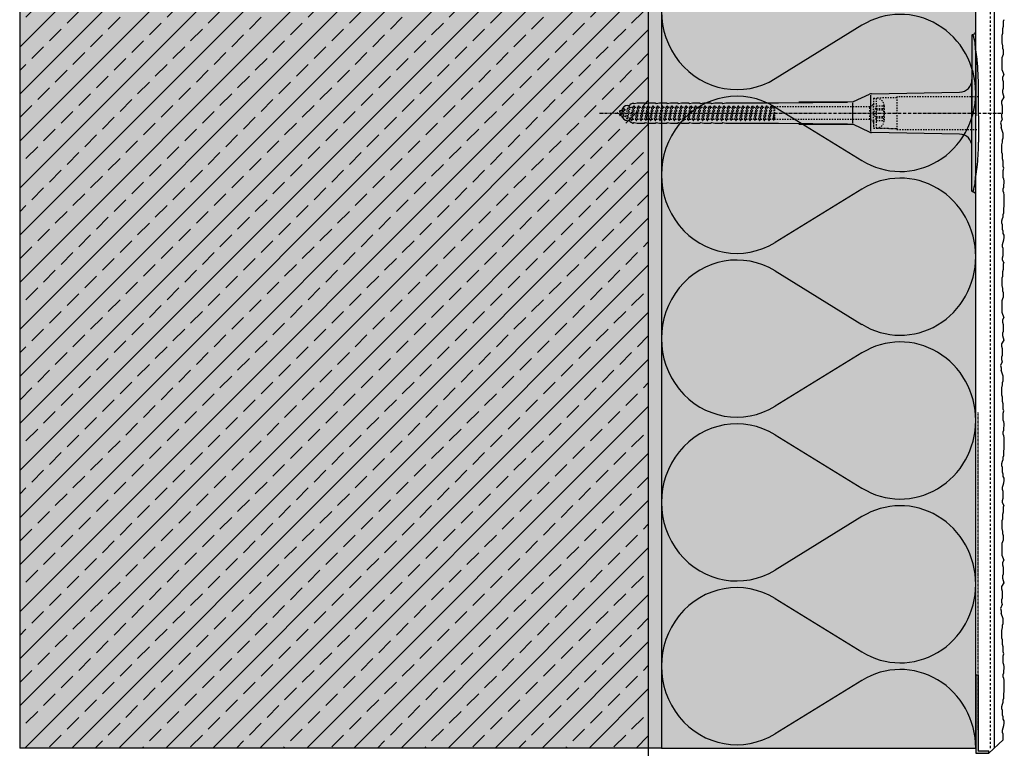
# Model space of a CAD drawing. Extents: x 2578 to 7349, y -11579 to -4513.
# Drawn here: x 6945 to 7321, y -10350 to -10072 of the extents above; entities that cross this region are included whole.
import ezdxf

# ---------------------------------------------------------------- set-up
doc = ezdxf.new("R2010")
doc.units = 0
doc.header["$LTSCALE"] = 0.1
for name, pattern in [('ACHSE', [18.5, 12, -3, 0.5, -3]), ('AUSGEZOGEN', [0]), ('GESTRICHELT', [0.75, 0.5, -0.25]), ('MVS_STRICH', [48, 8, -8, 8, -8, 8, -8]), ('STRICHLINIE', [10, 5, -5]), ('STRICHLINIE2', [0.375, 0.25, -0.125])]:
    doc.linetypes.add(name, pattern=pattern)
for name, color, linetype in [('ACHSEN', 1, 'ACHSE'), ('BEMASSUNG', 1, 'AUSGEZOGEN'), ('DÄMMUNG', 1, 'CONTINUOUS'), ('Putz', 6, 'CONTINUOUS'), ('SCHRAFFUR', 7, 'CONTINUOUS'), ('SICHTBARE', 7, 'CONTINUOUS'), ('UNSICHTBARE', 1, 'STRICHLINIE')]:
    doc.layers.add(name, color=color, linetype=linetype)
doc.layers.add('Alsecco', color=7, linetype='AUSGEZOGEN', lineweight=18)

# ---------------------------------------------------------------- blocks, each defined once
blk = doc.blocks.new('DAEMM')
at = {"layer": 'DÄMMUNG'}
for p, q in [((0.2065, 0.362), (0.0435, 0.638)), ((0.4565, 0.638), (0.2935, 0.362))]:
    blk.add_line(p, q, dxfattribs=at)
for centre, radius, start, end in [((0.25, 0.76), 0.2398, 329.435, 210.565), ((-0.0001, 0.2399), 0.2399, 270.0152, 30.5802), ((0.5001, 0.2399), 0.2399, 149.4198, 269.9848)]:
    blk.add_arc(centre, radius, start, end, dxfattribs=at)
blk = doc.blocks.new('A$C71F751FD')
at = {"layer": 'Alsecco', "lineweight": -3}
blk.add_hatch(color=254, dxfattribs=at).paths.add_polyline_path([(0, 0), (5, 0), (5, 1), (1, 1), (1, 30), (0, 30)])
for p, q in [((0, 30), (1, 30)), ((0, 30), (0, 0)), ((1, 30), (1, 1)), ((0, 0), (5, 0)), ((1, 1), (5, 1)), ((5, 0), (5, 1))]:
    blk.add_line(p, q, dxfattribs=at)
at = {"layer": 'SICHTBARE', "color": 6, "linetype": 'GESTRICHELT'}
blk.add_line((1, 8.94), (1, 130), dxfattribs=at)
blk = doc.blocks.new('A$C77E92DD5')
at = {"layer": 'ACHSEN', "color": 1, "linetype": 'ACHSE'}
blk.add_line((-142.19, 0), (11.74, 0), dxfattribs=at)
at = {"layer": 'SICHTBARE', "color": 1, "linetype": 'Continuous'}
for p, q in [((0, 29.72), (0, 12.79)), ((1.57, 23.62), (1.44, 23.67)), ((1.44, 23.67), (1.44, -1)), ((0, -12.79), (0, 12.79)), ((0, 12.79), (0, -1)), ((-38.38, 7.4), (-4.72, 7.99)), ((2.53, -1), (2.53, 9.08)), ((-130.42, 3.41), (-129.66, 3.84)), ((-129.66, 3.84), (-129.21, 3.84)), ((-129.66, 3.84), (-129.21, 3.84)), ((-128.98, 3.68), (-127.78, 3.96)), ((-127.78, 3.96), (-124.99, 3.96)), ((-124.99, 3.96), (-124.99, 3.86)), ((-124.76, 3.68), (-123.55, 3.96)), ((-123.55, 3.96), (-120.77, 3.96)), ((-120.77, 3.96), (-120.77, 3.86)), ((-120.53, 3.68), (-119.33, 3.96)), ((-119.33, 3.96), (-116.55, 3.96)), ((-116.55, 3.96), (-116.54, 3.86)), ((-116.31, 3.68), (-115.1, 3.96)), ((-115.1, 3.96), (-112.32, 3.96)), ((-112.32, 3.96), (-112.32, 3.86)), ((-112.08, 3.68), (-110.88, 3.96)), ((-110.88, 3.96), (-108.1, 3.96)), ((-108.1, 3.96), (-108.1, 3.86)), ((-107.86, 3.68), (-106.66, 3.96)), ((-106.66, 3.96), (-105.65, 3.96)), ((-105.65, 3.96), (-103.87, 3.96)), ((-105.65, 3.96), (-105.65, 3.96)), ((-103.87, 3.96), (-103.87, 3.86)), ((-103.64, 3.68), (-102.43, 3.96)), ((-102.43, 3.96), (-99.65, 3.96)), ((-99.65, 3.96), (-99.65, 3.86)), ((-99.41, 3.68), (-98.21, 3.96)), ((-98.21, 3.96), (-95.43, 3.96)), ((-95.43, 3.96), (-95.42, 3.86)), ((-95.19, 3.68), (-93.98, 3.96)), ((-93.98, 3.96), (-73.92, 3.96)), ((-73.92, 3.96), (-47.52, 4.2)), ((-47.52, 4.2), (-66.05, 4.2)), ((-45.64, 3.91), (-45.64, -3.87)), ((-45.24, 4.38), (-39.15, 7.22)), ((-38.77, 6.9), (-38.77, -6.98)), ((-134.5, 0.43), (-134.5, 0.82)), ((-134.35, 0.96), (-133.78, 0.96)), ((-133.59, 0.81), (-133.77, 0.99)), ((-131.42, 2.88), (-130.66, 2.88)), ((-130.66, 2.88), (-130.66, 2.99)), ((-106.79, 2.3), (-107.25, 2.75)), ((-103.26, 2.3), (-103.51, 2.55)), ((-99.72, 2.3), (-99.78, 2.35)), ((-134.5, -0.82), (-134.5, -0.43)), ((-133.78, -0.96), (-134.35, -0.96)), ((-130.66, -2.88), (-131.42, -2.88)), ((-130.66, -2.99), (-130.66, -2.88)), ((-129.66, -3.84), (-130.42, -3.41)), ((-127.78, -3.96), (-128.98, -3.68)), ((-123.55, -3.96), (-124.76, -3.68)), ((-119.33, -3.96), (-120.53, -3.68)), ((-115.1, -3.96), (-116.31, -3.68)), ((-110.88, -3.96), (-112.08, -3.68)), ((-106.66, -3.96), (-107.86, -3.68)), ((-102.43, -3.96), (-103.64, -3.68)), ((-98.21, -3.96), (-99.41, -3.68)), ((-93.98, -3.96), (-95.19, -3.68)), ((0, -14.79), (0, -1)), ((1.44, -23.67), (1.44, -1)), ((2.53, -1), (2.53, -11.08)), ((-129.66, -3.84), (-129.21, -3.84)), ((-129.21, -3.84), (-129.66, -3.84)), ((-124.99, -3.96), (-127.78, -3.96)), ((-124.99, -3.86), (-124.99, -3.96)), ((-120.77, -3.96), (-123.55, -3.96)), ((-120.77, -3.86), (-120.77, -3.96)), ((-116.55, -3.96), (-119.33, -3.96)), ((-116.54, -3.86), (-116.55, -3.96)), ((-112.32, -3.96), (-115.1, -3.96)), ((-112.32, -3.86), (-112.32, -3.96)), ((-108.1, -3.96), (-110.88, -3.96)), ((-108.1, -3.86), (-108.1, -3.96)), ((-105.65, -3.96), (-106.66, -3.96)), ((-103.87, -3.96), (-105.65, -3.96)), ((-105.65, -3.96), (-105.65, -3.96)), ((-103.87, -3.86), (-103.87, -3.96)), ((-99.65, -3.96), (-102.43, -3.96)), ((-99.65, -3.86), (-99.65, -3.96)), ((-95.43, -3.96), (-98.21, -3.96)), ((-95.42, -3.86), (-95.43, -3.96)), ((-73.92, -3.96), (-93.98, -3.96)), ((-47.52, -4.2), (-73.92, -3.96)), ((-66.05, -4.2), (-47.52, -4.2)), ((-39.15, -7.22), (-45.24, -4.38)), ((-4.72, -7.99), (-38.38, -7.4)), ((0, -29.72), (0, -14.79)), ((1.57, -23.62), (1.44, -23.67))]:
    blk.add_line(p, q, dxfattribs=at)
for centre, radius, start, end in [((-0.39, 32.09), 2.22, 286.8171, 325.4868), ((0.25, 29.72), 0.25, 17.0383, 178.0994), ((0.38, 29.72), 0.384, 178.0994, 180), ((-20.16, 23.46), 21.6, 0.6383, 17.0383), ((-92.03, 10.18), 94.56, 6.9976, 8.1712), ((-114.81, 8.86), 117.34, 1.0436, 6.2808), ((-4.8, 12.79), 4.8, 271, 0), ((-92.03, 9.08), 94.56, 0, 1.1634), ((-129.02, 3.86), 0.192, 187.3299, 283.2), ((-124.8, 3.86), 0.192, 181, 283.2), ((-120.58, 3.86), 0.192, 181, 283.2), ((-116.35, 3.86), 0.192, 181, 283.2), ((-112.13, 3.86), 0.192, 181, 283.2), ((-107.9, 3.86), 0.192, 181, 283.2), ((-103.68, 3.86), 0.192, 181, 283.2), ((-99.46, 3.86), 0.192, 181, 283.2), ((-95.23, 3.86), 0.192, 181, 283.2), ((-65.93, 1193.88), 1189.68, 269.99407, 270.99641), ((-38.34, 5.48), 1.92, 91, 115), ((-134.35, 0.82), 0.144, 90, 180), ((-131.42, 0.48), 2.4, 90, 168.463), ((-130.18, 2.99), 0.48, 120, 180), ((-134.35, -0.82), 0.144, 180, 270), ((-131.42, -0.48), 2.4, 191.537, 270), ((-130.18, -2.99), 0.48, 180, 240), ((-129.02, -3.86), 0.192, 76.8, 172.6701), ((-124.8, -3.86), 0.192, 76.8, 179), ((-120.58, -3.86), 0.192, 76.8, 179), ((-116.35, -3.86), 0.192, 76.8, 179), ((-112.13, -3.86), 0.192, 76.8, 179), ((-107.9, -3.86), 0.192, 76.8, 179), ((-103.68, -3.86), 0.192, 76.8, 179), ((-99.46, -3.86), 0.192, 76.8, 179), ((-95.23, -3.86), 0.192, 76.8, 179), ((-65.93, -1193.88), 1189.68, 89.00359, 90.00593), ((-38.34, -5.48), 1.92, 245, 269), ((-4.8, -12.79), 4.8, 0, 89), ((-92.03, -11.08), 94.56, 358.8366, 0), ((-75.23, -11.26), 77.76, 352.2821, 358.7159), ((-92.03, -10.18), 94.56, 351.8288, 353.0024), ((-20.16, -23.46), 21.6, 342.9617, 359.3617), ((0.38, -29.72), 0.384, 180, 181.9006), ((0.25, -29.72), 0.25, 181.9006, 342.9617), ((-0.42, -32.09), 2.22, 34.5132, 73.1829)]:
    blk.add_arc(centre, radius, start, end, dxfattribs=at)
for points in [[(-129.66, 3.84), (-129.66, 3.84), (-129.66, 3.84), (-129.66, 3.84)], [(-129.21, 3.84), (-129.21, 3.84), (-129.21, 3.84), (-129.21, 3.84)], [(-129.66, -3.84), (-129.66, -3.84), (-129.66, -3.84), (-129.66, -3.84)], [(-129.21, -3.84), (-129.21, -3.84), (-129.21, -3.84), (-129.21, -3.84)]]:
    blk.add_open_spline(points, degree=3, dxfattribs=at)
at = {"layer": 'UNSICHTBARE', "color": 2, "linetype": 'STRICHLINIE'}
for p, q in [((-37.54, 5.75), (-37.54, 2.9)), ((-37.54, 5.75), (-36.54, 5.75)), ((-37.54, 4.71), (-37.54, 3.55)), ((-28.68, 5.84), (-36.54, 5.75)), ((-36.54, 5.75), (-36.54, -5.75)), ((2.53, 6.2), (-28.68, 6.2)), ((-28.68, 6.2), (-28.68, -6.2)), ((-135.54, 0), (-133.42, 0.88)), ((-133.88, -0.69), (-135.54, 0)), ((-133.88, -0.69), (-133.42, 0.88)), ((-133.42, 0.88), (-132.92, 1.74)), ((-133.37, -1.56), (-132.92, 1.74)), ((-133.27, -1.56), (-132.82, 1.74)), ((-132.99, -1.06), (-132.53, 1.24)), ((-132.92, 1.74), (-132.82, 1.74)), ((-132.53, 1.24), (-132.82, 1.74)), ((-132.53, 1.24), (-131.45, 1.69)), ((-132.2, -1.38), (-131.45, 1.69)), ((-131.7, -2.25), (-130.95, 2.56)), ((-131.6, -2.25), (-130.85, 2.56)), ((-131.45, 1.69), (-130.95, 2.56)), ((-131.31, -1.75), (-130.56, 2.06)), ((-130.95, 2.56), (-130.85, 2.56)), ((-130.56, 2.06), (-130.85, 2.56)), ((-130.56, 2.06), (-129.98, 2.3)), ((-130.38, -2.13), (-129.38, 2.3)), ((-130, -2.8), (-129.09, 2.8)), ((-129.98, 2.3), (-129.38, 2.3)), ((-129.9, -2.8), (-128.99, 2.8)), ((-129.61, -2.3), (-128.7, 2.3)), ((-129.38, 2.3), (-129.09, 2.8)), ((-129.09, 2.8), (-128.99, 2.8)), ((-128.7, 2.3), (-128.99, 2.8)), ((-128.7, 2.3), (-127.57, 2.3)), ((-128.48, -2.3), (-127.57, 2.3)), ((-128.19, -2.8), (-127.28, 2.8)), ((-128.09, -2.8), (-127.18, 2.8)), ((-127.8, -2.3), (-126.89, 2.3)), ((-127.57, 2.3), (-127.28, 2.8)), ((-127.28, 2.8), (-127.18, 2.8)), ((-126.89, 2.3), (-127.18, 2.8)), ((-126.89, 2.3), (-125.76, 2.3)), ((-126.67, -2.3), (-125.76, 2.3)), ((-126.38, -2.8), (-125.47, 2.8)), ((-126.28, -2.8), (-125.37, 2.8)), ((-125.99, -2.3), (-125.08, 2.3)), ((-125.76, 2.3), (-125.47, 2.8)), ((-125.47, 2.8), (-125.37, 2.8)), ((-125.08, 2.3), (-125.37, 2.8)), ((-125.08, 2.3), (-123.95, 2.3)), ((-124.86, -2.3), (-123.95, 2.3)), ((-124.57, -2.8), (-123.66, 2.8)), ((-124.47, -2.8), (-123.56, 2.8)), ((-124.18, -2.3), (-123.27, 2.3)), ((-123.95, 2.3), (-123.66, 2.8)), ((-123.66, 2.8), (-123.56, 2.8)), ((-123.27, 2.3), (-123.56, 2.8)), ((-123.27, 2.3), (-122.14, 2.3)), ((-123.05, -2.3), (-122.14, 2.3)), ((-122.76, -2.8), (-121.85, 2.8)), ((-122.66, -2.8), (-121.75, 2.8)), ((-122.37, -2.3), (-121.46, 2.3)), ((-122.14, 2.3), (-121.85, 2.8)), ((-121.85, 2.8), (-121.75, 2.8)), ((-121.46, 2.3), (-121.75, 2.8)), ((-121.46, 2.3), (-120.33, 2.3)), ((-121.24, -2.3), (-120.33, 2.3)), ((-120.95, -2.8), (-120.04, 2.8)), ((-120.85, -2.8), (-119.94, 2.8)), ((-120.56, -2.3), (-119.65, 2.3)), ((-120.33, 2.3), (-120.04, 2.8)), ((-120.04, 2.8), (-119.94, 2.8)), ((-119.65, 2.3), (-119.94, 2.8)), ((-119.65, 2.3), (-118.52, 2.3)), ((-119.43, -2.3), (-118.52, 2.3)), ((-119.14, -2.8), (-118.23, 2.8)), ((-119.04, -2.8), (-118.13, 2.8)), ((-118.75, -2.3), (-117.84, 2.3)), ((-118.52, 2.3), (-118.23, 2.8)), ((-118.23, 2.8), (-118.13, 2.8)), ((-117.84, 2.3), (-118.13, 2.8)), ((-117.84, 2.3), (-116.71, 2.3)), ((-117.62, -2.3), (-116.71, 2.3)), ((-117.33, -2.8), (-116.42, 2.8)), ((-117.23, -2.8), (-116.32, 2.8)), ((-116.94, -2.3), (-116.03, 2.3)), ((-116.71, 2.3), (-116.42, 2.8)), ((-116.42, 2.8), (-116.32, 2.8)), ((-116.03, 2.3), (-116.32, 2.8)), ((-116.03, 2.3), (-114.9, 2.3)), ((-115.81, -2.3), (-114.9, 2.3)), ((-115.52, -2.8), (-114.61, 2.8)), ((-115.42, -2.8), (-114.51, 2.8)), ((-115.13, -2.3), (-114.22, 2.3)), ((-114.9, 2.3), (-114.61, 2.8)), ((-114.61, 2.8), (-114.51, 2.8)), ((-114.22, 2.3), (-114.51, 2.8)), ((-114.22, 2.3), (-113.09, 2.3)), ((-114, -2.3), (-113.09, 2.3)), ((-113.71, -2.8), (-112.8, 2.8)), ((-113.61, -2.8), (-112.7, 2.8)), ((-113.32, -2.3), (-112.41, 2.3)), ((-113.09, 2.3), (-112.8, 2.8)), ((-112.8, 2.8), (-112.7, 2.8)), ((-112.41, 2.3), (-112.7, 2.8)), ((-112.41, 2.3), (-111.28, 2.3)), ((-112.19, -2.3), (-111.28, 2.3)), ((-111.9, -2.8), (-110.99, 2.8)), ((-111.8, -2.8), (-110.89, 2.8)), ((-111.51, -2.3), (-110.6, 2.3)), ((-111.28, 2.3), (-110.99, 2.8)), ((-110.99, 2.8), (-110.89, 2.8)), ((-110.6, 2.3), (-110.89, 2.8)), ((-110.6, 2.3), (-109.47, 2.3)), ((-110.38, -2.3), (-109.47, 2.3)), ((-110.09, -2.8), (-109.18, 2.8)), ((-109.99, -2.8), (-109.08, 2.8)), ((-109.7, -2.3), (-108.79, 2.3)), ((-109.47, 2.3), (-109.18, 2.8)), ((-109.18, 2.8), (-109.08, 2.8)), ((-108.79, 2.3), (-109.08, 2.8)), ((-108.79, 2.3), (-107.66, 2.3)), ((-108.57, -2.3), (-107.66, 2.3)), ((-108.28, -2.8), (-107.37, 2.8)), ((-108.18, -2.8), (-107.27, 2.8)), ((-107.89, -2.3), (-106.98, 2.3)), ((-107.66, 2.3), (-107.37, 2.8)), ((-107.37, 2.8), (-107.27, 2.8)), ((-106.98, 2.3), (-107.27, 2.8)), ((-106.98, 2.3), (-105.85, 2.3)), ((-106.76, -2.3), (-105.85, 2.3)), ((-106.47, -2.8), (-105.56, 2.8)), ((-106.37, -2.8), (-105.46, 2.8)), ((-106.08, -2.3), (-105.17, 2.3)), ((-105.85, 2.3), (-105.56, 2.8)), ((-105.56, 2.8), (-105.46, 2.8)), ((-105.17, 2.3), (-105.46, 2.8)), ((-105.17, 2.3), (-104.04, 2.3)), ((-104.95, -2.3), (-104.04, 2.3)), ((-104.66, -2.8), (-103.75, 2.8)), ((-104.56, -2.8), (-103.65, 2.8)), ((-104.27, -2.3), (-103.36, 2.3)), ((-104.04, 2.3), (-103.75, 2.8)), ((-103.75, 2.8), (-103.65, 2.8)), ((-103.36, 2.3), (-103.65, 2.8)), ((-103.36, 2.3), (-102.23, 2.3)), ((-103.14, -2.3), (-102.23, 2.3)), ((-102.85, -2.8), (-101.94, 2.8)), ((-102.75, -2.8), (-101.84, 2.8)), ((-102.46, -2.3), (-101.55, 2.3)), ((-102.23, 2.3), (-101.94, 2.8)), ((-101.94, 2.8), (-101.84, 2.8)), ((-101.55, 2.3), (-101.84, 2.8)), ((-101.55, 2.3), (-100.42, 2.3)), ((-101.33, -2.3), (-100.42, 2.3)), ((-101.04, -2.8), (-100.13, 2.8)), ((-100.94, -2.8), (-100.03, 2.8)), ((-100.65, -2.3), (-99.74, 2.3)), ((-100.42, 2.3), (-100.13, 2.8)), ((-100.13, 2.8), (-100.03, 2.8)), ((-99.74, 2.3), (-100.03, 2.8)), ((-99.74, 2.3), (-98.61, 2.3)), ((-99.52, -2.3), (-98.61, 2.3)), ((-99.23, -2.8), (-98.32, 2.8)), ((-99.13, -2.8), (-98.22, 2.8)), ((-98.84, -2.3), (-97.93, 2.3)), ((-98.61, 2.3), (-98.32, 2.8)), ((-98.32, 2.8), (-98.22, 2.8)), ((-97.93, 2.3), (-98.22, 2.8)), ((-97.93, 2.3), (-96.8, 2.3)), ((-97.71, -2.3), (-96.8, 2.3)), ((-97.42, -2.8), (-96.51, 2.8)), ((-97.32, -2.8), (-96.41, 2.8)), ((-97.03, -2.3), (-96.12, 2.3)), ((-96.8, 2.3), (-96.51, 2.8)), ((-96.51, 2.8), (-96.41, 2.8)), ((-96.12, 2.3), (-96.41, 2.8)), ((-96.12, 2.3), (-94.99, 2.3)), ((-95.9, -2.3), (-94.99, 2.3)), ((-95.61, -2.8), (-94.7, 2.8)), ((-95.51, -2.8), (-94.6, 2.8)), ((-95.22, -2.3), (-94.31, 2.3)), ((-94.99, 2.3), (-94.7, 2.8)), ((-94.7, 2.8), (-94.6, 2.8)), ((-94.31, 2.3), (-94.6, 2.8)), ((-94.31, 2.3), (-93.18, 2.3)), ((-94.09, -2.3), (-93.18, 2.3)), ((-93.8, -2.8), (-92.89, 2.8)), ((-93.7, -2.8), (-92.79, 2.8)), ((-93.41, -2.3), (-92.5, 2.3)), ((-93.18, 2.3), (-92.89, 2.8)), ((-92.89, 2.8), (-92.79, 2.8)), ((-92.5, 2.3), (-92.79, 2.8)), ((-92.5, 2.3), (-91.37, 2.3)), ((-92.28, -2.3), (-91.37, 2.3)), ((-91.99, -2.8), (-91.08, 2.8)), ((-91.89, -2.8), (-90.98, 2.8)), ((-91.6, -2.3), (-90.69, 2.3)), ((-91.37, 2.3), (-91.08, 2.8)), ((-91.08, 2.8), (-90.98, 2.8)), ((-90.69, 2.3), (-90.98, 2.8)), ((-90.69, 2.3), (-89.56, 2.3)), ((-90.47, -2.3), (-89.56, 2.3)), ((-90.18, -2.8), (-89.27, 2.8)), ((-90.08, -2.8), (-89.17, 2.8)), ((-89.79, -2.3), (-88.88, 2.3)), ((-89.56, 2.3), (-89.27, 2.8)), ((-89.27, 2.8), (-89.17, 2.8)), ((-88.88, 2.3), (-89.17, 2.8)), ((-88.88, 2.3), (-87.75, 2.3)), ((-88.66, -2.3), (-87.75, 2.3)), ((-88.37, -2.8), (-87.46, 2.8)), ((-88.27, -2.8), (-87.36, 2.8)), ((-87.98, -2.3), (-87.07, 2.3)), ((-87.75, 2.3), (-87.46, 2.8)), ((-87.46, 2.8), (-87.36, 2.8)), ((-87.07, 2.3), (-87.36, 2.8)), ((-87.07, 2.3), (-85.94, 2.3)), ((-86.85, -2.3), (-85.94, 2.3)), ((-86.56, -2.8), (-85.65, 2.8)), ((-86.46, -2.8), (-85.55, 2.8)), ((-86.17, -2.3), (-85.26, 2.3)), ((-85.94, 2.3), (-85.65, 2.8)), ((-85.65, 2.8), (-85.55, 2.8)), ((-85.26, 2.3), (-85.55, 2.8)), ((-85.26, 2.3), (-84.13, 2.3)), ((-85.04, -2.3), (-84.13, 2.3)), ((-84.75, -2.8), (-83.84, 2.8)), ((-84.65, -2.8), (-83.74, 2.8)), ((-84.36, -2.3), (-83.45, 2.3)), ((-84.13, 2.3), (-83.84, 2.8)), ((-83.84, 2.8), (-83.74, 2.8)), ((-83.45, 2.3), (-83.74, 2.8)), ((-83.45, 2.3), (-82.32, 2.3)), ((-83.23, -2.3), (-82.32, 2.3)), ((-82.94, -2.8), (-82.03, 2.8)), ((-82.84, -2.8), (-81.93, 2.8)), ((-82.55, -2.3), (-81.64, 2.3)), ((-82.32, 2.3), (-82.03, 2.8)), ((-82.03, 2.8), (-81.93, 2.8)), ((-81.64, 2.3), (-81.93, 2.8)), ((-81.64, 2.3), (-80.51, 2.3)), ((-81.42, -2.3), (-80.51, 2.3)), ((-81.13, -2.8), (-80.22, 2.8)), ((-81.03, -2.8), (-80.12, 2.8)), ((-80.74, -2.3), (-79.83, 2.3)), ((-80.51, 2.3), (-80.22, 2.8)), ((-80.22, 2.8), (-80.12, 2.8)), ((-79.83, 2.3), (-80.12, 2.8)), ((-79.83, 2.3), (-78.7, 2.3)), ((-79.61, -2.3), (-78.7, 2.3)), ((-79.32, -2.8), (-78.41, 2.8)), ((-79.22, -2.8), (-78.31, 2.8)), ((-78.93, -2.3), (-78.02, 2.3)), ((-78.7, 2.3), (-78.41, 2.8)), ((-78.41, 2.8), (-78.31, 2.8)), ((-78.02, 2.3), (-78.31, 2.8)), ((-78.02, 2.3), (-76.89, 2.3)), ((-77.8, -2.3), (-76.89, 2.3)), ((-77.51, -2.8), (-76.6, 2.8)), ((-77.41, -2.8), (-76.5, 2.8)), ((-77.12, -2.3), (-76.21, 2.3)), ((-76.89, 2.3), (-76.6, 2.8)), ((-76.6, 2.8), (-76.5, 2.8)), ((-76.21, 2.3), (-76.5, 2.8)), ((-76.21, 2.3), (-75.54, 2.3)), ((-75.54, 2.3), (-75.36, 2.4)), ((-75.54, -2.3), (-75.54, 2.3)), ((-75.36, 2.4), (-75.36, -2.4)), ((-39.01, 2.4), (-75.36, 2.4)), ((-37.54, 3.25), (-39.01, 2.4)), ((-39.01, -2.4), (-39.01, 2.4)), ((-36.54, 2.8), (-37.56, 0)), ((-37.56, 0), (-36.54, -2.8)), ((-37.54, 3.55), (-37.54, 2.4)), ((-37.54, -2.9), (-37.54, 2.9)), ((-36.54, 2.8), (-36.54, -2.8)), ((-36.54, 2.8), (-33.79, 2.8)), ((-36.54, 1.75), (-33.79, 1.75)), ((-36.54, 1.25), (-33.79, 1.25)), ((-33.79, 3.05), (-33.79, -3.05)), ((-33.79, 3.05), (-33.55, 3.05)), ((-33.54, 2.75), (-33.54, -2.75)), ((-133.37, -1.56), (-133.88, -0.69)), ((-133.37, -1.56), (-133.27, -1.56)), ((-133.27, -1.56), (-132.99, -1.06)), ((-132.2, -1.38), (-132.99, -1.06)), ((-131.7, -2.25), (-132.2, -1.38)), ((-131.7, -2.25), (-131.6, -2.25)), ((-131.6, -2.25), (-131.31, -1.75)), ((-130.38, -2.13), (-131.31, -1.75)), ((-130, -2.8), (-130.38, -2.13)), ((-130, -2.8), (-129.9, -2.8)), ((-129.9, -2.8), (-129.61, -2.3)), ((-129.61, -2.3), (-128.48, -2.3)), ((-128.19, -2.8), (-128.48, -2.3)), ((-128.19, -2.8), (-128.09, -2.8)), ((-128.09, -2.8), (-127.8, -2.3)), ((-127.8, -2.3), (-126.67, -2.3)), ((-126.38, -2.8), (-126.67, -2.3)), ((-126.38, -2.8), (-126.28, -2.8)), ((-126.28, -2.8), (-125.99, -2.3)), ((-125.99, -2.3), (-124.86, -2.3)), ((-124.57, -2.8), (-124.86, -2.3)), ((-124.57, -2.8), (-124.47, -2.8)), ((-124.47, -2.8), (-124.18, -2.3)), ((-124.18, -2.3), (-123.05, -2.3)), ((-122.76, -2.8), (-123.05, -2.3)), ((-122.76, -2.8), (-122.66, -2.8)), ((-122.66, -2.8), (-122.37, -2.3)), ((-122.37, -2.3), (-121.24, -2.3)), ((-120.95, -2.8), (-121.24, -2.3)), ((-120.95, -2.8), (-120.85, -2.8)), ((-120.85, -2.8), (-120.56, -2.3)), ((-120.56, -2.3), (-119.43, -2.3)), ((-119.14, -2.8), (-119.43, -2.3)), ((-119.14, -2.8), (-119.04, -2.8)), ((-119.04, -2.8), (-118.75, -2.3)), ((-118.75, -2.3), (-117.62, -2.3)), ((-117.33, -2.8), (-117.62, -2.3)), ((-117.33, -2.8), (-117.23, -2.8)), ((-117.23, -2.8), (-116.94, -2.3)), ((-116.94, -2.3), (-115.81, -2.3)), ((-115.52, -2.8), (-115.81, -2.3)), ((-115.52, -2.8), (-115.42, -2.8)), ((-115.42, -2.8), (-115.13, -2.3)), ((-115.13, -2.3), (-114, -2.3)), ((-113.71, -2.8), (-114, -2.3)), ((-113.71, -2.8), (-113.61, -2.8)), ((-113.61, -2.8), (-113.32, -2.3)), ((-113.32, -2.3), (-112.19, -2.3)), ((-111.9, -2.8), (-112.19, -2.3)), ((-111.9, -2.8), (-111.8, -2.8)), ((-111.8, -2.8), (-111.51, -2.3)), ((-111.51, -2.3), (-110.38, -2.3)), ((-110.09, -2.8), (-110.38, -2.3)), ((-110.09, -2.8), (-109.99, -2.8)), ((-109.99, -2.8), (-109.7, -2.3)), ((-109.7, -2.3), (-108.57, -2.3)), ((-108.28, -2.8), (-108.57, -2.3)), ((-108.28, -2.8), (-108.18, -2.8)), ((-108.18, -2.8), (-107.89, -2.3)), ((-107.89, -2.3), (-106.76, -2.3)), ((-106.47, -2.8), (-106.76, -2.3)), ((-106.47, -2.8), (-106.37, -2.8)), ((-106.37, -2.8), (-106.08, -2.3)), ((-106.08, -2.3), (-104.95, -2.3)), ((-104.66, -2.8), (-104.95, -2.3)), ((-104.66, -2.8), (-104.56, -2.8)), ((-104.56, -2.8), (-104.27, -2.3)), ((-104.27, -2.3), (-103.14, -2.3)), ((-102.85, -2.8), (-103.14, -2.3)), ((-102.85, -2.8), (-102.75, -2.8)), ((-102.75, -2.8), (-102.46, -2.3)), ((-102.46, -2.3), (-101.33, -2.3)), ((-101.04, -2.8), (-101.33, -2.3)), ((-101.04, -2.8), (-100.94, -2.8)), ((-100.94, -2.8), (-100.65, -2.3)), ((-100.65, -2.3), (-99.52, -2.3)), ((-99.23, -2.8), (-99.52, -2.3)), ((-99.23, -2.8), (-99.13, -2.8)), ((-99.13, -2.8), (-98.84, -2.3)), ((-98.84, -2.3), (-97.71, -2.3)), ((-97.42, -2.8), (-97.71, -2.3)), ((-97.42, -2.8), (-97.32, -2.8)), ((-97.32, -2.8), (-97.03, -2.3)), ((-97.03, -2.3), (-95.9, -2.3)), ((-95.61, -2.8), (-95.9, -2.3)), ((-95.61, -2.8), (-95.51, -2.8)), ((-95.51, -2.8), (-95.22, -2.3)), ((-95.22, -2.3), (-94.09, -2.3)), ((-93.8, -2.8), (-94.09, -2.3)), ((-93.8, -2.8), (-93.7, -2.8)), ((-93.7, -2.8), (-93.41, -2.3)), ((-93.41, -2.3), (-92.28, -2.3)), ((-91.99, -2.8), (-92.28, -2.3)), ((-91.99, -2.8), (-91.89, -2.8)), ((-91.89, -2.8), (-91.6, -2.3)), ((-91.6, -2.3), (-90.47, -2.3)), ((-90.18, -2.8), (-90.47, -2.3)), ((-90.18, -2.8), (-90.08, -2.8)), ((-90.08, -2.8), (-89.79, -2.3)), ((-89.79, -2.3), (-88.66, -2.3)), ((-88.37, -2.8), (-88.66, -2.3)), ((-88.37, -2.8), (-88.27, -2.8)), ((-88.27, -2.8), (-87.98, -2.3)), ((-87.98, -2.3), (-86.85, -2.3)), ((-86.56, -2.8), (-86.85, -2.3)), ((-86.56, -2.8), (-86.46, -2.8)), ((-86.46, -2.8), (-86.17, -2.3)), ((-86.17, -2.3), (-85.04, -2.3)), ((-84.75, -2.8), (-85.04, -2.3)), ((-84.75, -2.8), (-84.65, -2.8)), ((-84.65, -2.8), (-84.36, -2.3)), ((-84.36, -2.3), (-83.23, -2.3)), ((-82.94, -2.8), (-83.23, -2.3)), ((-82.94, -2.8), (-82.84, -2.8)), ((-82.84, -2.8), (-82.55, -2.3)), ((-82.55, -2.3), (-81.42, -2.3)), ((-81.13, -2.8), (-81.42, -2.3)), ((-81.13, -2.8), (-81.03, -2.8)), ((-81.03, -2.8), (-80.74, -2.3)), ((-80.74, -2.3), (-79.61, -2.3)), ((-79.32, -2.8), (-79.61, -2.3)), ((-79.32, -2.8), (-79.22, -2.8)), ((-79.22, -2.8), (-78.93, -2.3)), ((-78.93, -2.3), (-77.8, -2.3)), ((-77.51, -2.8), (-77.8, -2.3)), ((-77.51, -2.8), (-77.41, -2.8)), ((-77.41, -2.8), (-77.12, -2.3)), ((-77.12, -2.3), (-75.99, -2.3)), ((-75.99, -2.3), (-75.54, -0.01)), ((-75.7, -2.8), (-75.99, -2.3)), ((-75.7, -2.8), (-75.54, -0.01)), ((-75.7, -2.8), (-75.6, -2.8)), ((-75.6, -2.8), (-75.54, -0.01)), ((-75.6, -2.8), (-75.54, -2.3)), ((-75.36, -2.4), (-75.54, -2.3)), ((-39.01, -2.4), (-75.36, -2.4)), ((-37.54, -3.25), (-39.01, -2.4)), ((-37.54, -2.4), (-37.54, -3.55)), ((-37.54, -2.9), (-37.54, -5.75)), ((-37.54, -3.55), (-37.54, -4.71)), ((-36.54, -1.25), (-33.79, -1.25)), ((-36.54, -1.75), (-33.79, -1.75)), ((-36.54, -2.8), (-33.79, -2.8)), ((-33.79, -3.05), (-33.55, -3.05)), ((-37.54, -5.75), (-36.54, -5.75)), ((-28.68, -6.2), (2.53, -6.2))]:
    blk.add_line(p, q, dxfattribs=at)
at = {"layer": 'UNSICHTBARE', "color": 2, "linetype": 'STRICHLINIE2'}
blk.add_line((-36.54, -5.75), (-28.68, -5.84), dxfattribs=at)
at = {"layer": 'UNSICHTBARE', "color": 2, "linetype": 'STRICHLINIE'}
for centre, radius, start, end in [((-36.54, 2.75), 3, 0, 90), ((-38.02, 3.55), 0.48, 270, 0), ((-38.02, -3.55), 0.48, 0, 90), ((-36.54, -2.75), 3, 270, 0)]:
    blk.add_arc(centre, radius, start, end, dxfattribs=at)

msp = doc.modelspace()

# ---------------------------------------------------------------- hatches: boundary and pattern name
at = {"layer": 'SCHRAFFUR', "linetype": 'Continuous'}
h = msp.add_hatch(color=254, dxfattribs=at)
h.dxf.hatch_style = 1
h.paths.add_polyline_path([(7184.83, -10350.21), (6944.83, -10350.21), (6944.83, -9850.21), (7184.83, -9850.21)])
at = {"layer": 'SCHRAFFUR', "lineweight": -3}
h = msp.add_hatch(dxfattribs=at)
h.set_pattern_fill('ANSI33', color=3, scale=2, style=0)
h.set_pattern_definition([(45, (1258.21, 0), (-8.980256, 8.980256), []), (45, (1267.191, 0), (-8.980256, 8.980256), [6.35, -3.175])])
h.paths.add_polyline_path([(6944.83, -9850.21), (7184.83, -9850.21), (7184.83, -10350.21), (6944.83, -10350.21)])
at = {"layer": 'SCHRAFFUR', "linetype": 'Continuous'}
h = msp.add_hatch(dxfattribs=at)
h.set_pattern_fill('HEX', color=252, scale=0.23, angle=90, style=0)
h.set_pattern_definition([(90, (-3423.0058, -16214.7385), (-1.2648301, 8e-17), [0.73025, -1.4605]), (210, (-3423.0058, -16214.7385), (0.63241505, -1.095375), [0.73025, -1.4605]), (150, (-3423.0058, -16214.0082), (-0.63241505, -1.095375), [0.73025, -1.4605])])
h.paths.add_polyline_path([(7189.83, -9850.21), (7184.83, -9850.21), (7184.83, -10350.21), (7189.83, -10350.21)])
h = msp.add_hatch(color=71, dxfattribs=at)
h.dxf.hatch_style = 1
h.paths.add_polyline_path([(7309.83, -10350.21), (7189.83, -10350.21), (7189.83, -9850.21), (7309.83, -9850.21)])

# ---------------------------------------------------------------- linework, layer by layer
at = {"layer": 'BEMASSUNG', "color": 1, "linetype": 'Continuous'}
msp.add_line((7184.83, -10350.21), (7184.83, -10364.41), dxfattribs=at)
at = {"layer": 'Putz', "color": 6, "linetype": 'AUSGEZOGEN', "lineweight": -3}
for p, q in [((7320.53, -10072.27), (7320.31, -10072.93)), ((7320.31, -10072.93), (7320.31, -10074.04)), ((7320.31, -10074.04), (7320.31, -10074.92)), ((7320.09, -10077.57), (7319.87, -10078.24)), ((7319.87, -10078.24), (7319.87, -10079.12)), ((7320.31, -10074.92), (7320.09, -10075.81)), ((7320.09, -10075.81), (7320.09, -10076.69)), ((7320.09, -10076.69), (7320.09, -10077.57)), ((7319.87, -10079.12), (7319.87, -10080.23)), ((7319.87, -10080.23), (7319.87, -10081.11)), ((7319.87, -10081.11), (7320.09, -10082.21)), ((7320.09, -10082.21), (7320.09, -10083.1)), ((7320.09, -10083.1), (7320.31, -10083.76)), ((7320.31, -10085.53), (7320.09, -10086.19)), ((7320.31, -10083.76), (7320.31, -10084.64)), ((7320.31, -10084.64), (7320.31, -10085.53)), ((7320.09, -10086.19), (7319.87, -10086.85)), ((7319.87, -10086.85), (7319.87, -10087.74)), ((7319.87, -10087.74), (7319.87, -10088.62)), ((7319.87, -10088.62), (7319.87, -10089.51)), ((7319.87, -10089.51), (7319.87, -10090.39)), ((7319.87, -10090.39), (7319.87, -10091.27)), ((7319.87, -10091.27), (7320.09, -10091.94)), ((7320.09, -10091.94), (7320.31, -10092.6)), ((7320.53, -10093.26), (7320.09, -10094.15)), ((7320.31, -10092.6), (7320.53, -10093.26)), ((7320.09, -10094.15), (7320.09, -10095.03)), ((7320.09, -10095.03), (7320.31, -10095.91)), ((7320.31, -10095.91), (7320.31, -10096.8)), ((7320.31, -10096.8), (7320.31, -10097.68)), ((7320.31, -10098.56), (7320.09, -10099.23)), ((7320.09, -10099.23), (7320.09, -10100.11)), ((7320.09, -10100.11), (7320.31, -10101)), ((7320.31, -10097.68), (7320.31, -10098.56)), ((7320.31, -10101), (7320.53, -10101.88)), ((7320.53, -10101.88), (7319.68, -10103.32)), ((7319.68, -10103.32), (7319.68, -10104.21)), ((7319.68, -10104.21), (7319.9, -10105.09)), ((7319.9, -10107.74), (7319.68, -10108.41)), ((7319.68, -10108.41), (7319.68, -10109.29)), ((7319.9, -10105.09), (7319.9, -10105.98)), ((7319.9, -10105.98), (7319.9, -10106.86)), ((7319.9, -10106.86), (7319.9, -10107.74)), ((7319.9, -10110.17), (7319.34, -10111.63)), ((7319.34, -10111.63), (7319.56, -10112.52)), ((7319.68, -10109.29), (7319.9, -10110.17)), ((7319.56, -10112.52), (7319.56, -10113.4)), ((7320.31, -10115.65), (7319.56, -10113.4)), ((7320.31, -10116.53), (7320.31, -10115.65)), ((7319.87, -10120.06), (7320.09, -10118.96)), ((7320.09, -10118.08), (7320.31, -10117.41)), ((7320.09, -10118.96), (7320.09, -10118.08)), ((7320.31, -10117.41), (7320.31, -10116.53)), ((7319.87, -10120.95), (7319.87, -10120.06)), ((7319.87, -10122.05), (7319.87, -10120.95)), ((7319.87, -10122.94), (7319.87, -10122.05)), ((7320.09, -10123.6), (7319.87, -10122.94)), ((7320.09, -10124.48), (7320.09, -10123.6)), ((7320.09, -10125.37), (7320.09, -10124.48)), ((7320.31, -10126.25), (7320.09, -10125.37)), ((7320.31, -10127.14), (7320.31, -10126.25)), ((7320.31, -10128.24), (7320.31, -10127.14)), ((7320.53, -10128.9), (7320.31, -10128.24)), ((7320.31, -10129.79), (7320.53, -10128.9)), ((7320.31, -10130.67), (7320.31, -10129.79)), ((7320.31, -10131.55), (7320.31, -10130.67)), ((7320.31, -10132.44), (7320.31, -10131.55)), ((7320.53, -10133.1), (7320.31, -10132.44)), ((7320.75, -10133.76), (7320.53, -10133.1)), ((7320.53, -10135.31), (7320.75, -10134.65)), ((7320.75, -10134.65), (7320.75, -10133.76)), ((7320.31, -10136.86), (7320.53, -10136.19)), ((7320.31, -10137.74), (7320.31, -10136.86)), ((7320.53, -10138.4), (7320.31, -10137.74)), ((7320.53, -10136.19), (7320.53, -10135.31)), ((7320.75, -10139.07), (7320.53, -10138.4)), ((7320.75, -10139.95), (7320.75, -10139.07)), ((7320.75, -10140.83), (7320.75, -10139.95)), ((7320.75, -10141.72), (7320.75, -10140.83)), ((7320.75, -10142.6), (7320.75, -10141.72)), ((7320.31, -10146.58), (7320.53, -10145.92)), ((7320.53, -10144.15), (7320.75, -10143.49)), ((7320.53, -10145.03), (7320.53, -10144.15)), ((7320.53, -10145.92), (7320.53, -10145.03)), ((7320.75, -10143.49), (7320.75, -10142.6)), ((7319.87, -10149.01), (7320.09, -10148.13)), ((7319.87, -10149.89), (7319.87, -10149.01)), ((7320.09, -10148.13), (7320.31, -10147.46)), ((7320.31, -10147.46), (7320.31, -10146.58)), ((7320.09, -10150.56), (7319.87, -10149.89)), ((7320.09, -10151.44), (7320.09, -10150.56)), ((7320.09, -10152.32), (7320.09, -10151.44)), ((7320.31, -10152.99), (7320.09, -10152.32)), ((7320.31, -10153.87), (7320.31, -10152.99)), ((7320.09, -10158.07), (7320.31, -10157.18)), ((7320.75, -10154.53), (7320.31, -10153.87)), ((7320.31, -10157.18), (7320.53, -10156.3)), ((7320.53, -10156.3), (7320.75, -10155.42)), ((7320.75, -10155.42), (7320.75, -10154.53)), ((7320.09, -10158.95), (7320.09, -10158.07)), ((7320.31, -10159.61), (7320.09, -10158.95)), ((7320.31, -10160.5), (7320.31, -10159.61)), ((7320.31, -10161.38), (7320.31, -10160.5)), ((7320.09, -10163.15), (7320.31, -10162.27)), ((7320.09, -10164.03), (7320.09, -10163.15)), ((7320.53, -10164.92), (7320.09, -10164.03)), ((7320.31, -10162.27), (7320.31, -10161.38)), ((7320.31, -10167.57), (7320.09, -10168.45)), ((7320.09, -10168.45), (7320.09, -10169.34)), ((7320.53, -10164.92), (7320.31, -10165.58)), ((7320.31, -10165.58), (7320.31, -10166.69)), ((7320.31, -10166.69), (7320.31, -10167.57)), ((7320.09, -10170.22), (7319.87, -10170.88)), ((7319.87, -10170.88), (7319.87, -10171.77)), ((7319.87, -10171.77), (7319.87, -10172.87)), ((7320.09, -10169.34), (7320.09, -10170.22)), ((7319.87, -10172.87), (7319.87, -10173.76)), ((7319.87, -10173.76), (7320.09, -10174.86)), ((7320.09, -10174.86), (7320.09, -10175.74)), ((7320.09, -10175.74), (7320.31, -10176.41)), ((7320.09, -10178.84), (7319.87, -10179.5)), ((7319.87, -10179.5), (7319.87, -10180.38)), ((7320.31, -10178.17), (7320.09, -10178.84)), ((7320.31, -10176.41), (7320.31, -10177.29)), ((7320.31, -10177.29), (7320.31, -10178.17)), ((7319.87, -10180.38), (7319.87, -10181.27)), ((7319.87, -10181.27), (7319.87, -10182.15)), ((7319.87, -10182.15), (7319.87, -10183.04)), ((7319.87, -10183.04), (7319.87, -10183.92)), ((7319.87, -10183.92), (7320.09, -10184.58)), ((7320.09, -10184.58), (7320.31, -10185.25)), ((7320.53, -10185.91), (7320.09, -10186.79)), ((7320.09, -10186.79), (7320.09, -10187.68)), ((7320.31, -10185.25), (7320.53, -10185.91)), ((7320.09, -10187.68), (7320.31, -10188.56)), ((7320.31, -10191.21), (7320.09, -10191.87)), ((7320.31, -10188.56), (7320.31, -10189.44)), ((7320.31, -10189.44), (7320.31, -10190.33)), ((7320.31, -10190.33), (7320.31, -10191.21)), ((7320.53, -10194.52), (7319.68, -10195.97)), ((7320.09, -10191.87), (7320.09, -10192.76)), ((7320.09, -10192.76), (7320.31, -10193.64)), ((7320.31, -10193.64), (7320.53, -10194.52)), ((7319.68, -10195.97), (7319.68, -10196.85)), ((7319.68, -10196.85), (7319.9, -10197.74)), ((7319.9, -10197.74), (7319.9, -10198.62)), ((7319.9, -10198.62), (7319.9, -10199.51)), ((7319.9, -10200.39), (7319.68, -10201.05)), ((7319.68, -10201.05), (7319.68, -10201.94)), ((7319.68, -10201.94), (7319.9, -10202.82)), ((7319.9, -10199.51), (7319.9, -10200.39)), ((7319.9, -10202.82), (7319.34, -10204.28)), ((7319.34, -10204.28), (7319.56, -10205.16)), ((7319.56, -10205.16), (7319.56, -10206.05)), ((7320.31, -10208.29), (7319.56, -10206.05)), ((7320.31, -10209.18), (7320.31, -10208.29)), ((7320.31, -10210.06), (7320.31, -10209.18)), ((7319.87, -10212.71), (7320.09, -10211.61)), ((7319.87, -10213.59), (7319.87, -10212.71)), ((7319.87, -10214.7), (7319.87, -10213.59)), ((7320.09, -10210.72), (7320.31, -10210.06)), ((7320.09, -10211.61), (7320.09, -10210.72)), ((7319.87, -10215.58), (7319.87, -10214.7)), ((7320.09, -10216.25), (7319.87, -10215.58)), ((7320.09, -10217.13), (7320.09, -10216.25)), ((7320.09, -10218.01), (7320.09, -10217.13)), ((7320.31, -10218.9), (7320.09, -10218.01)), ((7320.31, -10219.78), (7320.31, -10218.9)), ((7320.31, -10220.89), (7320.31, -10219.78)), ((7320.53, -10221.55), (7320.31, -10220.89)), ((7320.31, -10222.43), (7320.53, -10221.55)), ((7320.31, -10223.32), (7320.31, -10222.43)), ((7320.31, -10224.2), (7320.31, -10223.32)), ((7320.31, -10225.08), (7320.31, -10224.2)), ((7320.53, -10225.75), (7320.31, -10225.08)), ((7320.75, -10226.41), (7320.53, -10225.75)), ((7320.53, -10227.96), (7320.75, -10227.29)), ((7320.53, -10228.84), (7320.53, -10227.96)), ((7320.75, -10227.29), (7320.75, -10226.41)), ((7320.31, -10229.5), (7320.53, -10228.84)), ((7320.31, -10230.39), (7320.31, -10229.5)), ((7320.53, -10231.05), (7320.31, -10230.39)), ((7320.75, -10231.71), (7320.53, -10231.05)), ((7320.75, -10232.6), (7320.75, -10231.71)), ((7320.53, -10236.79), (7320.75, -10236.13)), ((7320.75, -10233.48), (7320.75, -10232.6)), ((7320.75, -10234.36), (7320.75, -10233.48)), ((7320.75, -10235.25), (7320.75, -10234.36)), ((7320.75, -10236.13), (7320.75, -10235.25)), ((7320.31, -10239.22), (7320.53, -10238.56)), ((7320.31, -10240.11), (7320.31, -10239.22)), ((7320.53, -10237.68), (7320.53, -10236.79)), ((7320.53, -10238.56), (7320.53, -10237.68)), ((7319.87, -10241.66), (7320.09, -10240.77)), ((7319.87, -10242.54), (7319.87, -10241.66)), ((7320.09, -10243.2), (7319.87, -10242.54)), ((7320.09, -10240.77), (7320.31, -10240.11)), ((7320.09, -10244.09), (7320.09, -10243.2)), ((7320.09, -10244.97), (7320.09, -10244.09)), ((7320.31, -10245.63), (7320.09, -10244.97)), ((7320.31, -10246.52), (7320.31, -10245.63)), ((7320.75, -10247.18), (7320.31, -10246.52)), ((7320.75, -10248.06), (7320.75, -10247.18)), ((7320.09, -10250.71), (7320.31, -10249.83)), ((7320.09, -10251.6), (7320.09, -10250.71)), ((7320.31, -10249.83), (7320.53, -10248.95)), ((7320.53, -10248.95), (7320.75, -10248.06)), ((7320.31, -10252.26), (7320.09, -10251.6)), ((7320.09, -10255.8), (7320.31, -10254.91)), ((7320.31, -10253.14), (7320.31, -10252.26)), ((7320.31, -10254.03), (7320.31, -10253.14)), ((7320.31, -10254.91), (7320.31, -10254.03)), ((7320.09, -10256.68), (7320.09, -10255.8)), ((7320.53, -10257.56), (7320.09, -10256.68)), ((7320.53, -10257.56), (7320.31, -10258.23)), ((7320.31, -10258.23), (7320.31, -10259.33)), ((7320.31, -10260.22), (7320.09, -10261.1)), ((7320.09, -10261.1), (7320.09, -10261.98)), ((7320.09, -10261.98), (7320.09, -10262.87)), ((7320.31, -10259.33), (7320.31, -10260.22)), ((7320.09, -10262.87), (7319.87, -10263.53)), ((7319.87, -10263.53), (7319.87, -10264.41)), ((7319.87, -10264.41), (7319.87, -10265.52)), ((7319.87, -10265.52), (7319.87, -10266.4)), ((7319.87, -10266.4), (7320.09, -10267.51)), ((7320.09, -10267.51), (7320.09, -10268.39)), ((7320.09, -10268.39), (7320.31, -10269.05)), ((7320.31, -10269.05), (7320.31, -10269.94)), ((7320.31, -10269.94), (7320.31, -10270.82)), ((7320.09, -10271.48), (7319.87, -10272.15)), ((7319.87, -10272.15), (7319.87, -10273.03)), ((7319.87, -10273.03), (7319.87, -10273.91)), ((7319.87, -10273.91), (7319.87, -10274.8)), ((7320.31, -10270.82), (7320.09, -10271.48)), ((7319.87, -10274.8), (7319.87, -10275.68)), ((7319.87, -10275.68), (7319.87, -10276.57)), ((7319.87, -10276.57), (7320.09, -10277.23)), ((7320.09, -10277.23), (7320.31, -10277.89)), ((7320.53, -10278.55), (7320.09, -10279.44)), ((7320.09, -10279.44), (7320.09, -10280.32)), ((7320.09, -10280.32), (7320.31, -10281.21)), ((7320.31, -10277.89), (7320.53, -10278.55)), ((7320.31, -10281.21), (7320.31, -10282.09)), ((7320.31, -10283.86), (7320.09, -10284.52)), ((7320.09, -10284.52), (7320.09, -10285.4)), ((7320.31, -10282.09), (7320.31, -10282.97)), ((7320.31, -10282.97), (7320.31, -10283.86)), ((7320.53, -10287.17), (7319.68, -10288.62)), ((7319.68, -10288.62), (7319.68, -10289.5)), ((7320.09, -10285.4), (7320.31, -10286.29)), ((7320.31, -10286.29), (7320.53, -10287.17)), ((7319.68, -10289.5), (7319.9, -10290.38)), ((7319.9, -10290.38), (7319.9, -10291.27)), ((7319.9, -10291.27), (7319.9, -10292.15)), ((7319.9, -10292.15), (7319.9, -10293.04)), ((7319.9, -10295.47), (7319.34, -10296.92)), ((7319.9, -10293.04), (7319.68, -10293.7)), ((7319.68, -10293.7), (7319.68, -10294.58)), ((7319.68, -10294.58), (7319.9, -10295.47)), ((7319.34, -10296.92), (7319.56, -10297.81)), ((7319.56, -10297.81), (7319.56, -10298.69)), ((7320.31, -10300.94), (7319.56, -10298.69)), ((7320.09, -10303.37), (7320.31, -10302.71)), ((7320.09, -10304.25), (7320.09, -10303.37)), ((7320.31, -10301.82), (7320.31, -10300.94)), ((7320.31, -10302.71), (7320.31, -10301.82)), ((7319.87, -10305.36), (7320.09, -10304.25)), ((7319.87, -10306.24), (7319.87, -10305.36)), ((7319.87, -10307.35), (7319.87, -10306.24)), ((7319.87, -10308.23), (7319.87, -10307.35)), ((7320.09, -10308.89), (7319.87, -10308.23)), ((7320.09, -10309.78), (7320.09, -10308.89)), ((7320.09, -10310.66), (7320.09, -10309.78)), ((7320.31, -10311.54), (7320.09, -10310.66)), ((7320.31, -10312.43), (7320.31, -10311.54)), ((7320.31, -10313.53), (7320.31, -10312.43)), ((7320.53, -10314.2), (7320.31, -10313.53)), ((7320.31, -10315.08), (7320.53, -10314.2)), ((7320.31, -10315.96), (7320.31, -10315.08)), ((7320.31, -10316.85), (7320.31, -10315.96)), ((7320.31, -10317.73), (7320.31, -10316.85)), ((7320.53, -10318.39), (7320.31, -10317.73)), ((7320.75, -10319.06), (7320.53, -10318.39)), ((7320.31, -10322.15), (7320.53, -10321.49)), ((7320.31, -10323.03), (7320.31, -10322.15)), ((7320.53, -10320.6), (7320.75, -10319.94)), ((7320.53, -10321.49), (7320.53, -10320.6)), ((7320.75, -10319.94), (7320.75, -10319.06)), ((7320.53, -10323.7), (7320.31, -10323.03)), ((7320.75, -10324.36), (7320.53, -10323.7)), ((7320.75, -10325.24), (7320.75, -10324.36)), ((7320.75, -10326.13), (7320.75, -10325.24)), ((7320.75, -10327.01), (7320.75, -10326.13)), ((7320.53, -10329.44), (7320.75, -10328.78)), ((7320.53, -10330.32), (7320.53, -10329.44)), ((7320.75, -10327.89), (7320.75, -10327.01)), ((7320.75, -10328.78), (7320.75, -10327.89)), ((7319.87, -10334.3), (7320.09, -10333.42)), ((7320.09, -10333.42), (7320.31, -10332.75)), ((7320.31, -10331.87), (7320.53, -10331.21)), ((7320.31, -10332.75), (7320.31, -10331.87)), ((7320.53, -10331.21), (7320.53, -10330.32)), ((7319.87, -10335.19), (7319.87, -10334.3)), ((7320.09, -10335.85), (7319.87, -10335.19)), ((7320.09, -10336.73), (7320.09, -10335.85)), ((7320.09, -10337.62), (7320.09, -10336.73)), ((7320.31, -10338.28), (7320.09, -10337.62)), ((7320.31, -10339.16), (7320.31, -10338.28)), ((7320.75, -10339.83), (7320.31, -10339.16)), ((7320.53, -10341.59), (7320.75, -10340.71)), ((7320.75, -10340.71), (7320.75, -10339.83)), ((7320.09, -10343.36), (7320.31, -10342.48)), ((7320.09, -10344.24), (7320.09, -10343.36)), ((7320.31, -10344.91), (7320.09, -10344.24)), ((7320.31, -10342.48), (7320.53, -10341.59)), ((7320.31, -10347.01), (7320.31, -10344.91)), ((7314.83, -10352.21), (7320.31, -10347.01)), ((7320.31, -10346.67), (7320.31, -10345.79))]:
    msp.add_line(p, q, dxfattribs=at)
at = {"layer": 'SICHTBARE', "color": 4, "linetype": 'Continuous'}
for p, q in [((6944.83, -9850.21), (6944.83, -10350.21)), ((7184.83, -9850.21), (7184.83, -10350.21)), ((7184.83, -10350.21), (6944.83, -10350.21))]:
    msp.add_line(p, q, dxfattribs=at)
at = {"layer": 'SICHTBARE', "color": 1, "linetype": 'Continuous'}
for p, q in [((7189.83, -9850.21), (7189.83, -10350.21)), ((7309.83, -10350.21), (7309.83, -9850.21)), ((7189.83, -10350.21), (7184.83, -10350.21)), ((7189.83, -10350.21), (7309.83, -10350.21))]:
    msp.add_line(p, q, dxfattribs=at)
at = {"layer": 'SICHTBARE', "color": 6, "linetype": 'MVS_STRICH'}
msp.add_line((7315.33, -9850.21), (7315.33, -10350.21), dxfattribs=at)
at = {"layer": 'SICHTBARE', "color": 6, "linetype": 'Continuous'}
msp.add_line((7316.83, -9850.21), (7316.83, -10350.21), dxfattribs=at)

# ---------------------------------------------------------------- block references
at = {"layer": 'BEMASSUNG', "color": 7, "linetype": 'Continuous', "xscale": 125, "yscale": 120, "zscale": 125, "rotation": 90}
for p in [(7309.83, -10100.21), (7309.83, -10162.71), (7309.83, -10225.21), (7309.83, -10287.71), (7309.83, -10350.21)]:
    msp.add_blockref('DAEMM', p, dxfattribs=at)
at = {"layer": 'BEMASSUNG', "color": 7, "linetype": 'Continuous'}
msp.add_blockref('A$C77E92DD5', (7308.4, -10107.92), dxfattribs=at)
at = {"layer": 'BEMASSUNG', "color": 1, "linetype": 'Continuous'}
msp.add_blockref('A$C71F751FD', (7309.83, -10352.21), dxfattribs=at)

doc.saveas('drawing.dxf')
